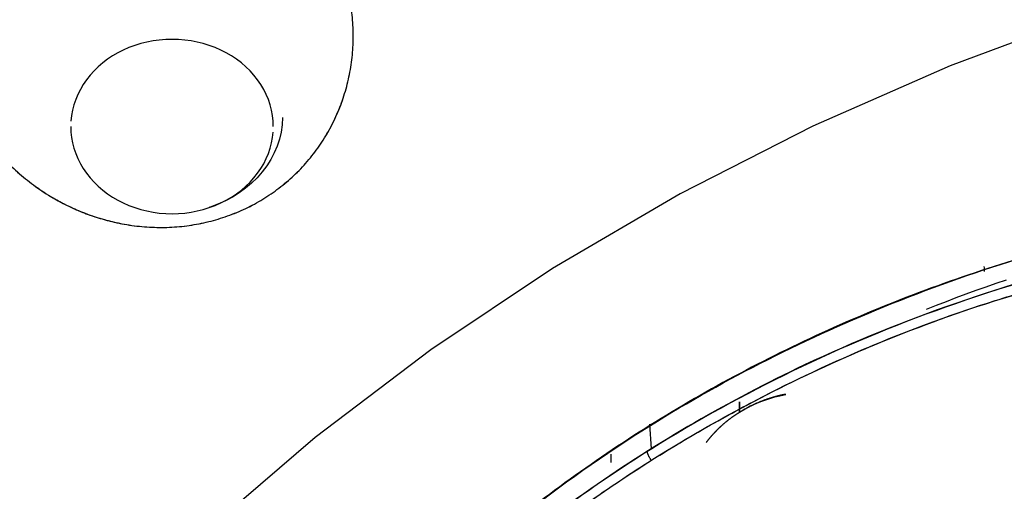
# Model space of a CAD drawing. Extents: x 0 to 210, y 0 to 297.
# Drawn here: x 93 to 95, y 186 to 187 of the extents above; entities that cross this region are included whole.
import ezdxf

# ---------------------------------------------------------------- set-up
doc = ezdxf.new("R2010")
doc.units = 0
doc.header["$LTSCALE"] = 6
doc.header["$MEASUREMENT"] = 0
doc.layers.get('0').update_dxf_attribs({"linetype": 'CONTINUOUS'})

msp = doc.modelspace()

# ---------------------------------------------------------------- linework, layer by layer
msp.add_line((94.2015, 186.4103), (94.1985, 186.4524))
for points in [[(94.9563, 187.1564, 0), (94.7136, 187.0661, 0), (94.478, 186.9629, 0), (94.2504, 186.8471, 0), (94.0317, 186.7193, 0), (93.8228, 186.5799, 0), (93.6244, 186.4295, 0), (93.4375, 186.2687, 0), (93.2626, 186.0981, 0), (93.1005, 185.9184, 0), (92.9519, 185.7304, 0), (92.8173, 185.5346, 0), (92.6973, 185.332, 0), (92.5923, 185.1233, 0), (92.5027, 184.9093, 0), (92.4289, 184.6909, 0), (92.3712, 184.469, 0), (92.3299, 184.2444, 0), (92.305, 184.018, 0)], [(93.5529, 186.9622, 0), (93.5525, 186.9716, 0), (93.5515, 186.9809, 0), (93.5498, 186.9902, 0), (93.5474, 186.9993, 0), (93.5444, 187.0083, 0), (93.5407, 187.0172, 0), (93.5364, 187.0258, 0), (93.5314, 187.0341, 0), (93.5259, 187.0422, 0), (93.5197, 187.05, 0), (93.513, 187.0574, 0), (93.5058, 187.0644, 0), (93.4981, 187.071, 0), (93.4899, 187.0773, 0), (93.4813, 187.083, 0), (93.4723, 187.0883, 0), (93.4629, 187.093, 0), (93.4532, 187.0973, 0), (93.4432, 187.101, 0), (93.4329, 187.1042, 0), (93.4224, 187.1068, 0), (93.4118, 187.1089, 0), (93.401, 187.1103, 0), (93.3902, 187.1112, 0), (93.3793, 187.1115, 0), (93.3684, 187.1112, 0), (93.3575, 187.1103, 0), (93.3467, 187.1089, 0), (93.3361, 187.1068, 0), (93.3256, 187.1042, 0), (93.3153, 187.101, 0), (93.3053, 187.0973, 0), (93.2956, 187.093, 0), (93.2862, 187.0883, 0), (93.2772, 187.083, 0), (93.2686, 187.0773, 0), (93.2604, 187.071, 0), (93.2527, 187.0644, 0), (93.2455, 187.0574, 0), (93.2388, 187.05, 0), (93.2327, 187.0422, 0), (93.2271, 187.0341, 0), (93.2222, 187.0258, 0), (93.2178, 187.0172, 0), (93.2141, 187.0083, 0), (93.2111, 186.9993, 0), (93.2087, 186.9902, 0), (93.207, 186.9809, 0), (93.206, 186.9716, 0)], [(93.2056, 186.9622, 0), (93.206, 186.9528, 0), (93.207, 186.9435, 0), (93.2087, 186.9342, 0), (93.2111, 186.9251, 0), (93.2141, 186.9161, 0), (93.2178, 186.9072, 0), (93.2222, 186.8986, 0), (93.2271, 186.8903, 0), (93.2327, 186.8822, 0), (93.2388, 186.8744, 0), (93.2455, 186.867, 0), (93.2527, 186.86, 0), (93.2604, 186.8533, 0), (93.2686, 186.8471, 0), (93.2772, 186.8414, 0), (93.2862, 186.8361, 0), (93.2956, 186.8313, 0), (93.3053, 186.8271, 0), (93.3153, 186.8234, 0), (93.3256, 186.8202, 0), (93.3361, 186.8176, 0), (93.3467, 186.8155, 0), (93.3575, 186.8141, 0), (93.3684, 186.8132, 0), (93.3793, 186.8129, 0), (93.3902, 186.8132, 0), (93.401, 186.8141, 0), (93.4118, 186.8155, 0), (93.4224, 186.8176, 0), (93.4329, 186.8202, 0), (93.4432, 186.8234, 0), (93.4532, 186.8271, 0), (93.4629, 186.8313, 0), (93.4723, 186.8361, 0), (93.4813, 186.8414, 0), (93.4899, 186.8471, 0), (93.4981, 186.8533, 0), (93.5058, 186.86, 0), (93.513, 186.867, 0), (93.5197, 186.8744, 0), (93.5259, 186.8822, 0), (93.5314, 186.8903, 0), (93.5364, 186.8986, 0), (93.5407, 186.9072, 0), (93.5444, 186.9161, 0), (93.5474, 186.9251, 0), (93.5498, 186.9342, 0), (93.5515, 186.9435, 0), (93.5525, 186.9528, 0)], [(94.8092, 186.6993, 0), (94.7919, 186.6933, 0), (94.7747, 186.6873, 0), (94.7575, 186.6812, 0), (94.7404, 186.675, 0), (94.7234, 186.6686, 0), (94.7063, 186.6622, 0), (94.6894, 186.6557, 0), (94.6725, 186.649, 0)]]:
    msp.add_polyline3d(points)
for points, degree, knots in [([(96.5058, 189.4334), (95.7026, 189.4334), (94.8997, 189.296), (93.4156, 188.7673), (92.7349, 188.3762), (91.599, 187.3993), (91.1442, 186.8139), (90.5295, 185.5376), (90.3698, 184.8471), (90.3698, 183.4655), (90.5295, 182.775), (91.1442, 181.4987), (91.599, 180.9133), (92.7349, 179.9364), (93.4156, 179.5453), (94.8997, 179.0166), (95.7026, 178.8792), (96.5058, 178.8792)], 3, [0, 0, 0, 0, 0.125, 0.125, 0.25, 0.25, 0.375, 0.375, 0.5, 0.5, 0.625, 0.625, 0.75, 0.75, 0.875, 0.875, 1, 1, 1, 1]), ([(93.5559, 186.8518), (93.5648, 186.8585), (93.5825, 186.872), (93.606, 186.8957), (93.6271, 186.9215), (93.6463, 186.9508), (93.6615, 186.9806), (93.6736, 187.0119), (93.6823, 187.0429), (93.6881, 187.0763), (93.6905, 187.1103), (93.6895, 187.1446), (93.6852, 187.1788), (93.6776, 187.2126), (93.6667, 187.2457), (93.6526, 187.2778), (93.6355, 187.3086), (93.6156, 187.3377), (93.593, 187.3649), (93.568, 187.3899), (93.5407, 187.4125), (93.5115, 187.4324), (93.4807, 187.4495), (93.4485, 187.4636), (93.4153, 187.4746), (93.3813, 187.4824), (93.3469, 187.4868), (93.3124, 187.4879), (93.2782, 187.4856), (93.2446, 187.4799), (93.2119, 187.471), (93.1805, 187.4589), (93.1504, 187.4438), (93.132, 187.4313), (93.1227, 187.425)], 3, [0, 0, 0, 0, 0.031271, 0.062511, 0.09375, 0.124995, 0.160701, 0.187483, 0.218727, 0.249972, 0.281215, 0.31246, 0.343703, 0.374948, 0.406197, 0.437447, 0.468701, 0.499954, 0.531207, 0.562461, 0.593712, 0.624963, 0.656215, 0.687466, 0.718719, 0.749974, 0.781227, 0.812481, 0.843732, 0.874983, 0.906237, 0.937493, 0.968746, 1, 1, 1, 1]), ([(93.5559, 186.8518), (93.5648, 186.8585), (93.5824, 186.8721), (93.606, 186.8957), (93.6271, 186.9215), (93.6455, 186.9494), (93.6609, 186.9792), (93.6732, 187.0104), (93.6823, 187.0429), (93.6881, 187.0763), (93.6905, 187.1103), (93.6895, 187.1446), (93.6852, 187.1789), (93.6776, 187.2127), (93.6666, 187.2458), (93.6526, 187.2779), (93.6355, 187.3086), (93.6156, 187.3377), (93.593, 187.3649), (93.5679, 187.3899), (93.5407, 187.4125), (93.5115, 187.4324), (93.4807, 187.4495), (93.4485, 187.4636), (93.4152, 187.4746), (93.3812, 187.4824), (93.3469, 187.4868), (93.3124, 187.4879), (93.2782, 187.4856), (93.2462, 187.4802), (93.2167, 187.4724), (93.1865, 187.4615), (93.1545, 187.4464), (93.1333, 187.4322), (93.1227, 187.425)], 3, [0, 0, 0, 0, 0.03125, 0.0625, 0.09375, 0.125, 0.156251, 0.187501, 0.218751, 0.250001, 0.281251, 0.312501, 0.343751, 0.375001, 0.406251, 0.437501, 0.468752, 0.500002, 0.531252, 0.562502, 0.593752, 0.625002, 0.656252, 0.687502, 0.718752, 0.750002, 0.781253, 0.812503, 0.843753, 0.875003, 0.901701, 0.928396, 0.9642, 1, 1, 1, 1]), ([(93.1227, 187.425), (93.1139, 187.4183), (93.0962, 187.4047), (93.0727, 187.3811), (93.0515, 187.3553), (93.0332, 187.3273), (93.0178, 187.2976), (93.0055, 187.2664), (92.9964, 187.2339), (92.9906, 187.2004), (92.9882, 187.1664), (92.9891, 187.1321), (92.9935, 187.0979), (93.0011, 187.0641), (93.0121, 187.0309), (93.0261, 186.9989), (93.0432, 186.9681), (93.0632, 186.939), (93.0858, 186.9118), (93.1108, 186.8868), (93.138, 186.8643), (93.1672, 186.8443), (93.198, 186.8272), (93.2302, 186.8131), (93.2635, 186.8022), (93.2975, 186.7944), (93.3318, 186.79), (93.3777, 186.7886), (93.4232, 186.7939), (93.4668, 186.8058), (93.4982, 186.8179), (93.5283, 186.8329), (93.5467, 186.8455), (93.5559, 186.8518)], 3, [0, 0, 0, 0, 0.031256, 0.062512, 0.093771, 0.125028, 0.156281, 0.187534, 0.218791, 0.250046, 0.281303, 0.312559, 0.343814, 0.375072, 0.406329, 0.437584, 0.468839, 0.500092, 0.531345, 0.562598, 0.593847, 0.625097, 0.656345, 0.687592, 0.71884, 0.750086, 0.781333, 0.81258, 0.874998, 0.906245, 0.937486, 0.968728, 1, 1, 1, 1]), ([(93.1227, 187.425), (93.1139, 187.4183), (93.0963, 187.4047), (93.0727, 187.3811), (93.0515, 187.3553), (93.0332, 187.3274), (93.0178, 187.2976), (93.0055, 187.2664), (92.9964, 187.2339), (92.9906, 187.2005), (92.9882, 187.1665), (92.9891, 187.1322), (92.9935, 187.0979), (93.0011, 187.0641), (93.012, 187.031), (93.0261, 186.9989), (93.0432, 186.9682), (93.0631, 186.9391), (93.0857, 186.9119), (93.1107, 186.8869), (93.138, 186.8643), (93.1645, 186.8462), (93.1905, 186.8313), (93.2155, 186.8193), (93.2423, 186.809), (93.2696, 186.8007), (93.2995, 186.7942), (93.3318, 186.79), (93.3663, 186.7889), (93.4005, 186.7912), (93.4341, 186.7969), (93.4668, 186.8058), (93.4982, 186.818), (93.5283, 186.833), (93.5467, 186.8455), (93.5559, 186.8518)], 3, [0, 0, 0, 0, 0.031249, 0.062499, 0.093748, 0.124998, 0.156247, 0.187497, 0.218746, 0.249996, 0.281245, 0.312494, 0.343744, 0.374993, 0.406243, 0.437492, 0.468742, 0.499991, 0.53124, 0.56249, 0.593739, 0.624989, 0.647751, 0.673315, 0.698878, 0.724441, 0.750004, 0.781254, 0.812503, 0.843753, 0.875002, 0.906252, 0.937501, 0.968751, 1, 1, 1, 1]), ([(93.5689, 186.9774), (93.5689, 186.911), (93.5167, 186.8469), (93.4448, 186.8244), (93.4441, 186.8241), (93.4434, 186.8239)], 3, [0, 0, 0, 0, 0.999844, 0.999844, 1, 1, 1, 1]), ([(93.3047, 185.4317), (93.3444, 185.514), (93.4234, 185.6778), (93.5808, 185.9037), (93.7627, 186.1103), (93.969, 186.2942), (94.2455, 186.4894), (94.6117, 186.6726), (95.0791, 186.8157), (95.4113, 186.8399), (95.5794, 186.8521)], 3, [0, 0, 0, 0, 0.101906, 0.20287, 0.302917, 0.402076, 0.500374, 0.662874, 0.829377, 1, 1, 1, 1]), ([(95.5793, 186.8527), (95.5176, 186.8503), (95.3943, 186.8454), (95.2111, 186.8229), (95.0304, 186.7895), (94.8533, 186.7442), (94.6806, 186.6876), (94.5132, 186.6198), (94.3519, 186.5412), (94.1978, 186.4523), (94.0514, 186.3534), (93.9136, 186.2451), (93.785, 186.128), (93.6665, 186.0026), (93.5584, 185.8697), (93.4616, 185.7297), (93.3936, 185.6145), (93.3591, 185.5459), (93.35, 185.5272)], 3, [0, 0, 0, 0, 0.065058, 0.130118, 0.195178, 0.260237, 0.325295, 0.390352, 0.45541, 0.520469, 0.585528, 0.650586, 0.715643, 0.780701, 0.84576, 0.91082, 0.97588, 1, 1, 1, 1]), ([(95.5795, 186.8123), (95.4812, 186.8073), (95.2847, 186.7972), (94.9043, 186.7269), (94.4953, 186.5861), (94.0729, 186.3412), (93.7218, 186.042), (93.4983, 185.7517), (93.3706, 185.5281), (93.3291, 185.4382), (93.3084, 185.3932)], 3, [0, 0, 0, 0, 0.099885, 0.199769, 0.394925, 0.544166, 0.713491, 0.88919, 0.944595, 1, 1, 1, 1]), ([(94.9921, 186.7375), (94.9894, 186.7368), (94.892, 186.7134), (94.7045, 186.6581), (94.4423, 186.5486), (94.1427, 186.3838), (93.8506, 186.1595), (93.6637, 185.9605), (93.5904, 185.866)], 3, [0, 0, 0, 0, 0.004766, 0.173085, 0.338949, 0.502401, 0.778627, 1, 1, 1, 1]), ([(93.5685, 185.809), (93.6115, 185.8643), (93.6761, 185.9472), (93.7736, 186.0496), (93.8756, 186.1484), (93.9852, 186.2405), (94.1015, 186.3255), (94.1918, 186.3857), (94.2852, 186.4422), (94.4133, 186.5124), (94.5801, 186.5904), (94.7545, 186.6541), (94.8975, 186.6969), (94.9703, 186.7146), (95.0067, 186.7235)], 3, [0, 0, 0, 0, 0.124981, 0.187491, 0.25, 0.374984, 0.437489, 0.499994, 0.562498, 0.625004, 0.749988, 0.874978, 0.93749, 1, 1, 1, 1]), ([(93.5685, 185.809), (93.6142, 185.8673), (93.7057, 185.984), (93.9041, 186.1792), (94.1698, 186.3831), (94.4756, 186.5478), (94.7571, 186.6586), (94.9235, 186.7019), (95.0067, 186.7235)], 3, [0, 0, 0, 0, 0.132286, 0.264579, 0.490009, 0.712854, 0.856425, 1, 1, 1, 1]), ([(93.956, 185.3144), (94.0452, 185.3299), (94.2198, 185.3703), (94.4482, 185.453), (94.6393, 185.5452), (94.8112, 185.6467), (94.988, 185.7747), (95.1811, 185.949), (95.3672, 186.1661), (95.5356, 186.4221), (95.618, 186.6096), (95.6595, 186.7038)], 3, [0, 0, 0, 0, 0.116835, 0.231417, 0.315252, 0.393344, 0.492278, 0.600716, 0.73372, 0.866089, 1, 1, 1, 1]), ([(94.3521, 186.4729), (94.3566, 186.4757), (94.3612, 186.4783), (94.3657, 186.4809), (94.3705, 186.4833), (94.3799, 186.4881), (94.39, 186.4921), (94.3999, 186.496), (94.4104, 186.4991), (94.4207, 186.5021), (94.4314, 186.5043)], 2, [0, 0, 0, 0.125141, 0.125141, 0.250282, 0.250282, 0.500563, 0.500563, 0.750845, 0.750845, 1, 1, 1]), ([(94.2953, 186.4211), (94.2999, 186.4273), (94.3052, 186.4333), (94.3118, 186.4409), (94.3192, 186.4479), (94.3267, 186.4548), (94.3349, 186.4611), (94.3431, 186.4674), (94.3521, 186.4729)], 2, [0, 0, 0, 0.208026, 0.208026, 0.472017, 0.472017, 0.736009, 0.736009, 1, 1, 1])]:
    msp.add_open_spline(points, degree=degree, knots=knots)
for points, degree in [([(94.7714, 186.7225), (94.7715, 186.7196), (94.7716, 186.7167), (94.7718, 186.7138)], 3), ([(94.4318, 186.5028), (94.4032, 186.4977), (94.376, 186.4878), (94.3521, 186.4729)], 3), ([(94.3521, 186.4907), (94.3521, 186.4847), (94.3521, 186.4788), (94.3521, 186.4729)], 3), ([(94.3521, 186.4729), (94.3521, 186.4788), (94.3521, 186.4847), (94.3521, 186.4907)], 3), ([(94.2014, 186.3899), (94.1946, 186.3997), (94.1941, 186.4062)], 2), ([(94.132, 186.3867), (94.132, 186.3916), (94.132, 186.3965), (94.132, 186.4014)], 3)]:
    msp.add_open_spline(points, degree=degree)

doc.saveas('drawing.dxf')
